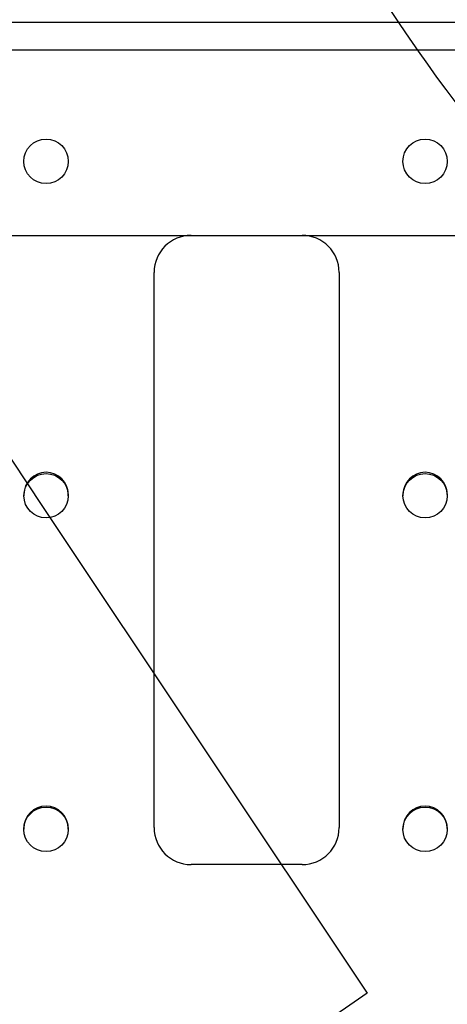
# Model space of a CAD drawing. Units: millimetres. Extents: x 0 to 292, y 0 to 204.
# Drawn here: x 151 to 159, y 81 to 100 of the extents above; entities that cross this region are included whole.
import ezdxf
from ezdxf import colors
from ezdxf.entities.mleader import LeaderData, LeaderLine
from ezdxf.math import Vec2, Vec3

# ---------------------------------------------------------------- set-up
doc = ezdxf.new("R2010")
doc.units = ezdxf.units.MM
doc.layers.add('D-12B-CONCAVA-C2', color=7, linetype='Continuous')
doc.layers.add('Predeterminado', color=7, linetype='Continuous')

# ---------------------------------------------------------------- blocks, each defined once
blk = doc.blocks.new('_DOT')
at = {"color": 0}
blk.add_line((0, 0), (-1, 0), dxfattribs=at)
at = {"color": 0, "const_width": 0.333}
blk.add_lwpolyline([(-0.1665, 0, 1), (0.1665, 0, 1)], format="xyb", close=True, dxfattribs=at)
blk = doc.blocks.new('_SE_FILLED')
at = {"color": 0}
blk.add_line((0, 0), (-1, 0), dxfattribs=at)
blk.add_solid([(0, 0), (-1, -0.1665), (-1, 0.1665), (0, 0)], dxfattribs=at)
blk = doc.blocks.new('SE')
at = {"layer": 'D-12B-CONCAVA-C2', "color": 7, "linetype": 'Continuous'}
for p, q in [((163.624, 99.819), (96.766, 99.819)), ((163.795, 99.291), (96.595, 99.291)), ((149.317, 95.791), (154.442, 95.791)), ((154.442, 95.791), (156.542, 95.791)), ((156.542, 95.791), (161.668, 95.791)), ((153.742, 84.591), (153.742, 95.091)), ((157.242, 95.091), (157.242, 84.591)), ((151.279, 90.892), (151.279, 90.868)), ((152.119, 90.868), (152.119, 90.892)), ((158.447, 90.892), (158.447, 90.868)), ((151.279, 84.577), (151.279, 84.559)), ((152.119, 84.559), (152.119, 84.577)), ((158.447, 84.577), (158.447, 84.559)), ((156.542, 83.891), (154.442, 83.891))]:
    blk.add_line(p, q, dxfattribs=at)
for centre, radius in [((151.699, 97.191), 0.42), ((158.867, 97.191), 0.42), ((151.699, 90.868), 0.419), ((158.867, 90.868), 0.419), ((151.699, 84.558), 0.42), ((158.867, 84.558), 0.42)]:
    blk.add_circle(centre, radius, dxfattribs=at)
for centre, radius, start, end in [((154.442, 95.091), 0.7, 90, 180), ((156.542, 95.091), 0.7, 0, 90), ((151.699, 90.892), 0.419, 0.0069, 179.9699), ((158.867, 90.892), 0.419, 0.0069, 179.9699), ((151.699, 84.577), 0.42, 0.0054, 179.9713), ((158.867, 84.577), 0.42, 0.0054, 179.9713), ((154.442, 84.591), 0.7, 180, 270), ((156.542, 84.591), 0.7, 270, 0)]:
    blk.add_arc(centre, radius, start, end, dxfattribs=at)
blk = doc.blocks.new('SE916')
at = {"color": 7, "linetype": 'Continuous'}
for p, q in [((145.466, 99.908), (151.62, 90.684)), ((151.62, 90.684), (157.774, 81.459)), ((157.774, 81.459), (154.524, 79.23))]:
    blk.add_line(p, q, dxfattribs=at)
blk = doc.blocks.new('SE915')
blk.add_blockref('SE916', (0, 0))

msp = doc.modelspace()

# ---------------------------------------------------------------- linework, layer by layer
at = {"color": 7, "linetype": 'Continuous'}
msp.add_open_spline([(163.4677, 94.2484), (161.2899, 95.902), (159.6016, 97.8351), (157.6876, 100.8665)], degree=3, dxfattribs=at)

# ---------------------------------------------------------------- block references
msp.add_blockref('SE915', (0, 0))
at = {"layer": 'Predeterminado'}
msp.add_blockref('SE', (0, 0), dxfattribs=at)

# ---------------------------------------------------------------- leaders
at = {"layer": 'Predeterminado', "color": 7, "linetype": 'Continuous'}
ml = msp.add_multileader_mtext('Standard', dxfattribs=at)
ml.set_content('\\L{\\pxsm0.9;\\fArial|b0||i0||c0|p34;\\W1.;Radio de curvatura R 1843,98\\P}', color=256)
ml.set_leader_properties()
ml.set_arrow_properties(name='DOT')
ml.build(insert=Vec2(0, 0))
ml.multileader.update_dxf_attribs({"leader_type": 0, "dogleg_length": 0, "arrow_head_size": 3.125})
ctx = ml.context
ctx.base_point, ctx.char_height, ctx.arrow_head_size, ctx.landing_gap_size = Vec3(204.9525, 176.9654), 3.125, 3.125, 1.0938
notes = []
notes.append((ctx, [(0, (0, 0, 0), (0, 0), (1, 0), 1, [])]))
ctx.mtext.insert = Vec3(206.0463, 178.9903)
ml = msp.add_multileader_mtext('Standard', dxfattribs=at)
ml.set_content('{\\pxsm0.9;\\fArial|b0||i0||c0|p34;\\W1.;Eje de giro\\P}', color=256)
ml.set_leader_properties()
ml.set_arrow_properties(name='_SE_FILLED')
ml.build(insert=Vec2(0, 0))
ml.multileader.update_dxf_attribs({"dogleg_length": 0, "arrow_head_size": 3.125})
ctx = ml.context
ctx.base_point, ctx.char_height, ctx.arrow_head_size, ctx.landing_gap_size = Vec3(269.8582, 171.1108), 3.125, 3.125, 1.0938
notes.append((ctx, [(0, (0, 0, 0), (0, 0), (1, 0), 1, [])]))
ctx.mtext.insert = Vec3(271.8582, 173.1311)
for ctx, leaders in notes:
    for number, flags, end, landing, length, lines in leaders:
        leader = LeaderData()
        leader.index, (leader.has_last_leader_line, leader.has_dogleg_vector, leader.attachment_direction) = number, flags
        leader.last_leader_point, leader.dogleg_vector, leader.dogleg_length = Vec3(end), Vec3(landing), length
        for number, points, colour, breaks in lines:
            line = LeaderLine()
            line.index, line.vertices, line.color, line.breaks = number, Vec3.list(points), colors.encode_raw_color(colour), breaks
            leader.lines.append(line)
        ctx.leaders.append(leader)

doc.saveas('drawing.dxf')
